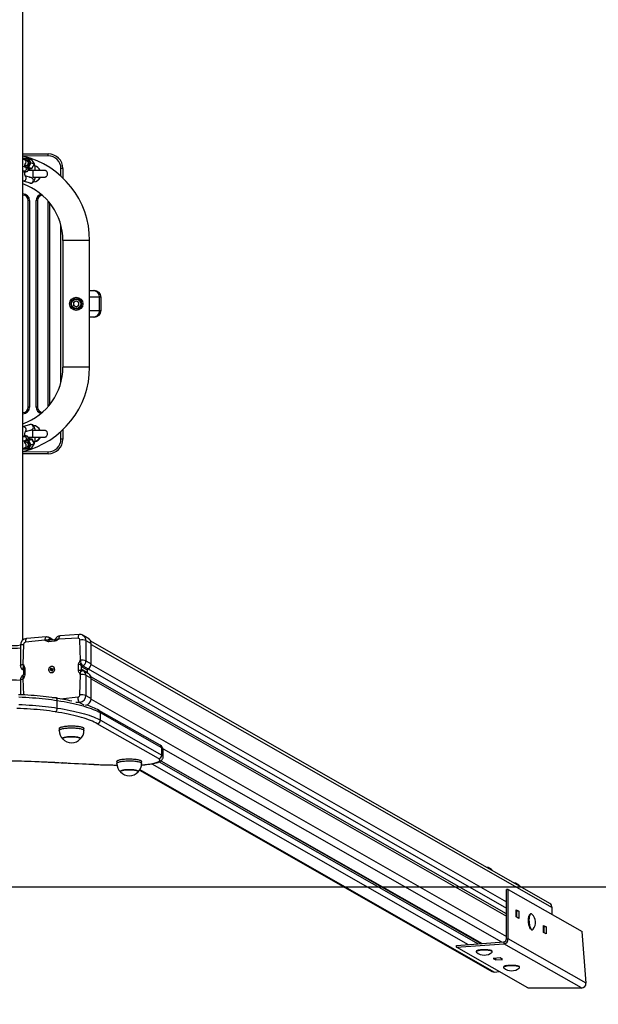
# Model space of a CAD drawing. Units: millimetres. Extents: x -424 to 101774, y -1288 to 5252.
# Drawn here: x 3848 to 4716, y 1327 to 2805 of the extents above; entities that cross this region are included whole.
import ezdxf

# ---------------------------------------------------------------- set-up
doc = ezdxf.new("R2010")
doc.units = ezdxf.units.MM
doc.header["$LTSCALE"] = 50
doc.header["$PDSIZE"] = -1
doc.layers.add('ГЕОМЕТРИЯ', color=70, linetype='Continuous')
doc.styles.add('SLDTEXTSTYLE3', font='isocpeui.ttf')
doc.dimstyles.new('SLDDIMSTYLE0', dxfattribs={"dimtxt": 150, "dimasz": 150, "dimexe": 0, "dimexo": 0.0625, "dimgap": 37.5, "dimtad": 2, "dimdec": 0, "dimrnd": 1e-09, "dimzin": 12, "dimdsep": 46, "dimtxsty": 'SLDTEXTSTYLE3', "dimsah": 1, "dimcen": 0.09, "dimadec": 0, "dimazin": 3, "dimtfac": 1, "dimtdec": 3, "dimtofl": 0, "dimtmove": 0, "dimatfit": 3, "dimfxl": 1, "dimfrac": 2, "dimtolj": 1, "dimtzin": 12, "dimarcsym": 0})

# ---------------------------------------------------------------- blocks, each defined once
blk = doc.blocks.new('_D_5')
at = {"color": 0, "lineweight": -2, "transparency": 16777216}
for p, q in [((978.5, 1503.4), (978.5, 732.4)), ((6666.8, 1503.4), (6666.8, 732.4)), ((6516.8, 732.4), (1128.5, 732.4))]:
    blk.add_line(p, q, dxfattribs=at)
at = {"color": 0, "transparency": 16777216}
for points in [[(1128.5, 757.4), (1128.5, 707.4), (978.5, 732.4)], [(6516.8, 757.4), (6516.8, 707.4), (6666.8, 732.4)]]:
    blk.add_solid(points, dxfattribs=at)
at = {"layer": 'Defpoints', "color": 0, "transparency": 16777216}
for p in [(978.5, 1503.5), (6666.8, 1503.5), (978.5, 732.4)]:
    blk.add_point(p, dxfattribs=at)
at = {"color": 0, "transparency": 16777216, "insert": (3822.7, 919.9), "char_height": 150, "attachment_point": 2, "style": 'SLDTEXTSTYLE3'}
blk.add_mtext('\\A1;5688', dxfattribs=at)
blk = doc.blocks.new('_D_6')
at = {"color": 0, "lineweight": -2, "transparency": 16777216}
for p, q in [((478.5, 1503.4), (478.5, 382.4)), ((7166.8, 1503.4), (7166.8, 382.4)), ((628.5, 382.4), (7016.8, 382.4))]:
    blk.add_line(p, q, dxfattribs=at)
at = {"color": 0, "transparency": 16777216}
for points in [[(628.5, 407.4), (628.5, 357.4), (478.5, 382.4)], [(7016.8, 407.4), (7016.8, 357.4), (7166.8, 382.4)]]:
    blk.add_solid(points, dxfattribs=at)
at = {"layer": 'Defpoints', "color": 0, "transparency": 16777216}
for p in [(478.5, 1503.5), (7166.8, 1503.5), (7166.8, 382.4)]:
    blk.add_point(p, dxfattribs=at)
at = {"color": 0, "transparency": 16777216, "insert": (3822.7, 569.9), "char_height": 150, "attachment_point": 2, "style": 'SLDTEXTSTYLE3'}
blk.add_mtext('\\A1;6688', dxfattribs=at)

msp = doc.modelspace()

# ---------------------------------------------------------------- linework, layer by layer
for p, q in [((3852.7, 1874), (3852.7, 4012.9)), ((3852.7, 2603.5), (3890.7, 2603.5)), ((3890.7, 2600.5), (3852.7, 2600)), ((3890.7, 2600.5), (3890.7, 2603.5)), ((3853.6, 2596.3), (3852.8, 2594.9)), ((3860.9, 2596.4), (3853.6, 2596.3)), ((3860.1, 2595.5), (3853.9, 2595.3)), ((3853.9, 2595.3), (3853.9, 2595.3)), ((3858.2, 2593.7), (3855.1, 2594.7)), ((3855.8, 2586.1), (3855.8, 2586.1)), ((3863.2, 2590), (3860.1, 2595.5)), ((3860.1, 2584.5), (3863.2, 2590)), ((3860.9, 2596.4), (3864.5, 2590)), ((3860.9, 2596.4), (3866.2, 2594.7)), ((3864.5, 2590), (3860.9, 2583.4)), ((3864.5, 2590), (3869.9, 2588.3)), ((3869.9, 2588.3), (3866.2, 2594.7)), ((3869.9, 2588.3), (3866.2, 2594.7)), ((3866.2, 2581.7), (3869.9, 2588.3)), ((3866.2, 2581.7), (3869.9, 2588.3)), ((3854.2, 2578), (3856.7, 2577.2)), ((3855.2, 2584), (3860.1, 2584.5)), ((3858.5, 2582.9), (3856, 2583.8)), ((3860.9, 2583.4), (3857.2, 2583.4)), ((3860.3, 2581.6), (3866.2, 2581.7)), ((3860.3, 2581.6), (3866.2, 2581.7)), ((3860.9, 2583.4), (3866.2, 2581.7)), ((3867.7, 2578.5), (3867.7, 2573.5)), ((3867.7, 2573.5), (3867.7, 2568.5)), ((3912.7, 2581.5), (3909.7, 2581.5)), ((3909.7, 2570.1), (3909.7, 2581.5)), ((3912.7, 2581.5), (3912.7, 2567.3)), ((3852.7, 2563.2), (3863.3, 2559.8)), ((3865.7, 2567.4), (3856.2, 2570.5)), ((3862.9, 2568.5), (3862.9, 2568.3)), ((3867.7, 2568.5), (3867.7, 2568.5)), ((3862.7, 2533.5), (3860.7, 2533.5)), ((3860.7, 2223.5), (3860.7, 2533.5)), ((3862.7, 2533.5), (3862.7, 2223.5)), ((3874.7, 2533.5), (3872.7, 2533.5)), ((3872.7, 2223.5), (3872.7, 2533.5)), ((3874.7, 2533.5), (3874.7, 2223.5)), ((3890.7, 2224.5), (3890.7, 2532.4)), ((3892.7, 2530.1), (3892.7, 2226.9)), ((3909.7, 2260.4), (3909.7, 2496.5)), ((3912.7, 2473.5), (3912.7, 2283.5)), ((3952.7, 2473.5), (3912.7, 2473.5)), ((3952.7, 2283.5), (3952.7, 2473.5)), ((3952.7, 2398.5), (3957.9, 2398.5)), ((3957.9, 2398.5), (3959.9, 2398.5)), ((3928.7, 2380.8), (3932.7, 2383.1)), ((3928.7, 2380.8), (3928.7, 2376.2)), ((3932.7, 2383.1), (3936.7, 2380.8)), ((3936.7, 2376.2), (3936.7, 2380.8)), ((3967.7, 2388.5), (3952.7, 2388.5)), ((3967.7, 2368.5), (3967.7, 2388.5)), ((3969.9, 2388.5), (3967.7, 2388.5)), ((3969.9, 2368.5), (3969.9, 2388.5)), ((3932.7, 2373.9), (3928.7, 2376.2)), ((3932.7, 2373.9), (3936.7, 2376.2)), ((3952.7, 2368.5), (3967.7, 2368.5)), ((3967.7, 2368.5), (3969.9, 2368.5)), ((3957.9, 2358.5), (3952.7, 2358.5)), ((3959.9, 2358.5), (3957.9, 2358.5)), ((3952.7, 2283.5), (3912.7, 2283.5)), ((3862.7, 2223.5), (3860.7, 2223.5)), ((3874.7, 2223.5), (3872.7, 2223.5)), ((3863.3, 2197.2), (3852.7, 2193.8)), ((3856.4, 2187), (3865.7, 2189.6)), ((3862.9, 2188.7), (3862.9, 2188.5)), ((3867.7, 2188.5), (3867.2, 2188.5)), ((3867.7, 2183.5), (3867.7, 2188.5)), ((3909.7, 2175.5), (3909.7, 2186.9)), ((3912.7, 2189.7), (3912.7, 2175.5)), ((3856.7, 2179.7), (3854.2, 2178.9)), ((3860.1, 2172.5), (3855.2, 2173)), ((3856, 2173.2), (3858.5, 2174)), ((3857.2, 2173.6), (3860.9, 2173.5)), ((3863.2, 2166.9), (3860.1, 2172.5)), ((3866.2, 2175.2), (3860.3, 2175.4)), ((3866.2, 2175.2), (3860.3, 2175.4)), ((3860.9, 2173.5), (3866.2, 2175.2)), ((3860.9, 2173.5), (3864.5, 2167)), ((3869.9, 2168.7), (3866.2, 2175.2)), ((3869.9, 2168.7), (3866.3, 2175.2)), ((3867.7, 2178.5), (3867.7, 2183.5)), ((3912.7, 2175.5), (3909.7, 2175.5)), ((3852.7, 2162.1), (3853.6, 2160.7)), ((3852.7, 2157), (3890.7, 2156.5)), ((3853.6, 2160.7), (3860.9, 2160.6)), ((3853.9, 2161.6), (3860.1, 2161.5)), ((3853.9, 2161.6), (3853.9, 2161.6)), ((3855.1, 2162.2), (3858.2, 2163.2)), ((3855.8, 2170.9), (3855.5, 2170.8)), ((3860.1, 2161.5), (3863.2, 2166.9)), ((3864.5, 2167), (3860.9, 2160.6)), ((3860.9, 2160.6), (3866.2, 2162.3)), ((3864.5, 2167), (3869.9, 2168.7)), ((3866.2, 2162.3), (3869.9, 2168.7)), ((3866.2, 2162.3), (3869.9, 2168.7)), ((3890.7, 2153.5), (3852.7, 2153.5)), ((3890.7, 2153.5), (3890.7, 2156.5)), ((3887.4, 1878.6), (3858.3, 1876.4)), ((3897.7, 1874.3), (3891.9, 1877.6)), ((3935.4, 1876.7), (3906.2, 1875.5)), ((3937.2, 1882.3), (3908.1, 1880.1)), ((3950.6, 1876.6), (3942.7, 1881.1)), ((3849, 1866.2), (3849, 1835.9)), ((3853.6, 1867.6), (3852.7, 1837.2)), ((3885.6, 1873.9), (3856.4, 1870.8)), ((3885.6, 1873.3), (3885.6, 1873.9)), ((3900.2, 1872.1), (3891.6, 1871.5)), ((3900.1, 1874.4), (3893.3, 1873.9)), ((3894.8, 1874.3), (3894.9, 1874.1)), ((3894.8, 1874.3), (3894.9, 1874.1)), ((3901.2, 1875.1), (3901.2, 1875.1)), ((3906.2, 1875.5), (3906.2, 1874.9)), ((3939.1, 1843.8), (3938.2, 1874)), ((3947.1, 1873.1), (3947.1, 1842.8)), ((3947.1, 1873.1), (3955, 1868.6)), ((4642.9, 1478.9), (3954.4, 1872.1)), ((3955, 1838.3), (3955, 1868.6)), ((3955, 1867.4), (4646.4, 1472.5)), ((3852.7, 1837.2), (3853.3, 1837.3)), ((3894.3, 1831.7), (3895.1, 1832.2)), ((3895.1, 1832.2), (3895.6, 1831.1)), ((3898.3, 1833.9), (3898.1, 1834)), ((3936.3, 1828.3), (3936.3, 1837.2)), ((3938.5, 1843.7), (3939.1, 1843.8)), ((3940.1, 1835.2), (3940.1, 1829.6)), ((3949.4, 1828.9), (3941.5, 1833.4)), ((3942.6, 1835.3), (3950.5, 1830.8)), ((3947.1, 1842.8), (3955, 1838.3)), ((3954.9, 1837.1), (4578, 1481.2)), ((3852.9, 1829.1), (3853.5, 1828.7)), ((3852.9, 1821.2), (3853.1, 1821.4)), ((3853.5, 1830), (3853.5, 1822.2)), ((3855.5, 1831.1), (3855.5, 1822.2)), ((3893.4, 1829.1), (3894.4, 1829.7)), ((3895.2, 1829.3), (3893.4, 1829.1)), ((3893.8, 1828.2), (3893.4, 1829.1)), ((3893.5, 1825.6), (3893.5, 1825.6)), ((3894.8, 1828.8), (3893.8, 1828.2)), ((3894.2, 1830.3), (3894.8, 1830.3)), ((3894.7, 1829.9), (3894.2, 1830.3)), ((3895.6, 1830.1), (3894.2, 1830.3)), ((3894.8, 1830.6), (3894.3, 1831.7)), ((3895.5, 1830.2), (3894.3, 1831.7)), ((3895.2, 1829.3), (3894.4, 1829.7)), ((3895.5, 1830.2), (3894.8, 1830.6)), ((3895.1, 1828.2), (3895.2, 1828.9)), ((3895.5, 1828.8), (3895.1, 1828.2)), ((3895.5, 1828.8), (3895.3, 1829.3)), ((3895.6, 1830.1), (3896.4, 1830.5)), ((3896.3, 1828.4), (3895.6, 1828.8)), ((3895.8, 1830.9), (3896.2, 1831.5)), ((3896.2, 1827.5), (3895.8, 1828.6)), ((3896.5, 1828.1), (3895.8, 1828.6)), ((3896.2, 1831.5), (3896.2, 1830.8)), ((3896.2, 1830.8), (3896.7, 1830.4)), ((3896.5, 1828.1), (3896.2, 1827.5)), ((3897.1, 1828), (3896.2, 1827.5)), ((3896.5, 1830.9), (3897.6, 1831.4)), ((3897.2, 1830.4), (3896.5, 1830.9)), ((3897.2, 1829.4), (3896.5, 1829.4)), ((3896.5, 1828.2), (3896.5, 1828.2)), ((3896.6, 1829), (3897.1, 1828)), ((3896.7, 1829.7), (3897.2, 1829.4)), ((3898, 1830.6), (3896.9, 1830)), ((3897.2, 1830.4), (3897.6, 1831.4)), ((3897.2, 1830.4), (3897.3, 1830.2)), ((3897.6, 1831.4), (3898, 1830.6)), ((3938.2, 1791.8), (3939.1, 1822.2)), ((3939.1, 1822.2), (3938.5, 1822.2)), ((3941.5, 1829.8), (3949.4, 1825.3)), ((3951.5, 1823.2), (3943.6, 1827.7)), ((3947.1, 1821.3), (3947.1, 1791)), ((3947.1, 1821.3), (3955, 1816.8)), ((3949.4, 1825.3), (3949.4, 1828.9)), ((3950.5, 1830.8), (4578, 1471.7)), ((4578, 1463), (3954.7, 1819)), ((3849, 1814.4), (3849, 1791.9)), ((3852.7, 1815.7), (3853.4, 1791.7)), ((3853.3, 1815.7), (3852.7, 1815.7)), ((3955, 1786.5), (3955, 1816.8)), ((3955, 1815.6), (4578, 1459.7)), ((3896.6, 1787.7), (3900.2, 1788)), ((3908.8, 1785.8), (3935.4, 1788.7)), ((3947.1, 1791), (3955, 1786.5)), ((3904.2, 1772), (3904.2, 1782.8)), ((3937.8, 1780.5), (3932.1, 1780.1)), ((3937.8, 1780.5), (3943.9, 1777)), ((3948, 1776.5), (3948.3, 1776.4)), ((3954.9, 1785.3), (4578, 1429.4)), ((4058.7, 1716.1), (3966.8, 1768.5)), ((3969, 1753.8), (3969, 1764.6)), ((4060.9, 1712.1), (3969, 1764.6)), ((4056.2, 1696.1), (3964.3, 1748.5)), ((3969, 1753.8), (4060.9, 1701.3)), ((3907, 1741.3), (3907, 1738.4)), ((3944.2, 1738.4), (3944.2, 1741.3)), ((4060.9, 1701.3), (4060.9, 1712.1)), ((4062.9, 1711), (4570.5, 1421)), ((4063.1, 1698.7), (4063.1, 1709.5)), ((3993.6, 1691.9), (3993.6, 1689)), ((4030.8, 1689), (4030.8, 1691.9)), ((4045.9, 1688.5), (4520.7, 1417.2)), ((4057.3, 1691.5), (4535.4, 1418.3)), ((4059.7, 1692.9), (4539.7, 1418.7)), ((4059.7, 1692.9), (4541.4, 1418.8)), ((4027.5, 1678.7), (4556, 1376.8)), ((4028.1, 1679.7), (4560, 1375.9)), ((4557.8, 1527.6), (4557.7, 1527.7)), ((4580.8, 1499.7), (4578, 1499.5)), ((4578, 1425.5), (4578, 1499.5)), ((4580.8, 1425.7), (4580.8, 1499.7)), ((4580.8, 1499.7), (4691.5, 1436.5)), ((4592.6, 1469.3), (4596.4, 1467.2)), ((4592.6, 1458.6), (4592.6, 1469.3)), ((4593.6, 1467), (4592.6, 1467.5)), ((4592.6, 1463.4), (4593.6, 1462.8)), ((4596.4, 1467.2), (4593.6, 1467)), ((4593.6, 1458), (4593.6, 1467)), ((4596.4, 1467.2), (4596.4, 1456.4)), ((4614.5, 1463.1), (4614.5, 1463.1)), ((4646.4, 1462.3), (4646.4, 1472.5)), ((4596.4, 1456.4), (4592.6, 1458.6)), ((4612.8, 1461.9), (4612.8, 1461.9)), ((4614.5, 1440.2), (4614.5, 1440.2)), ((4616.3, 1439.2), (4616.8, 1439.2)), ((4633.7, 1445.9), (4637.4, 1443.7)), ((4633.7, 1435.1), (4633.7, 1445.9)), ((4634.6, 1443.5), (4633.7, 1444.1)), ((4633.7, 1439.9), (4634.6, 1439.4)), ((4637.4, 1433), (4633.7, 1435.1)), ((4637.4, 1443.7), (4634.6, 1443.5)), ((4634.6, 1434.6), (4634.6, 1443.5)), ((4637.4, 1443.7), (4637.4, 1433)), ((4697.4, 1359.1), (4691.5, 1436.5)), ((4503.1, 1415.9), (4574.2, 1421.3)), ((4503.1, 1413), (4574.2, 1418.3)), ((4574.2, 1421.3), (4574.2, 1418.3)), ((4690.5, 1352), (4574.2, 1418.3)), ((4578, 1425.5), (4580.8, 1425.7)), ((4697.4, 1359.1), (4580.8, 1425.7)), ((4503.1, 1413), (4503.1, 1415.9)), ((4609.9, 1352), (4503.1, 1413)), ((4532.7, 1406.9), (4532.7, 1406.3)), ((4533.4, 1407.8), (4533.4, 1407.8)), ((4556, 1407.8), (4556, 1407.8)), ((4556.7, 1406.9), (4556.7, 1406.9)), ((4568.5, 1397), (4558.2, 1396.2)), ((4558.2, 1396.2), (4561.9, 1394.1)), ((4561.9, 1394.1), (4561.9, 1396.5)), ((4561.9, 1394.1), (4572.3, 1394.9)), ((4572.3, 1394.9), (4568.5, 1397)), ((4560, 1375.9), (4567, 1376.5)), ((4573.7, 1383.4), (4573.7, 1382.9)), ((4574.4, 1384.3), (4574, 1384)), ((4597.1, 1384.3), (4597.1, 1384.3)), ((4597.7, 1383.4), (4597.7, 1383.4)), ((4609.9, 1352), (4690.5, 1352))]:
    msp.add_line(p, q)
at = {"flags": 128}
for points in [[(3855.2, 2584), (3855.2, 2584.5), (3855.4, 2585.6), (3855.5, 2586.5), (3855.7, 2587.2), (3855.9, 2587.7), (3856, 2588), (3856, 2588.1), (3856, 2588.1)], [(3852.7, 2578.2), (3852.7, 2578.2), (3853.4, 2578.1), (3853.9, 2578.1), (3854.1, 2578), (3854.2, 2578), (3854.2, 2578)], [(3856.3, 2570.2), (3856.4, 2570), (3856.3, 2570.1), (3856.2, 2570.3), (3856, 2570.8), (3855.9, 2571.4), (3855.7, 2572.2), (3855.5, 2573.2), (3855.3, 2574.2), (3855.2, 2575.4), (3855.1, 2576.7), (3855, 2577.8)], [(3855.1, 2576.5), (3855.5, 2576.5), (3856.4, 2576.6), (3857.2, 2576.7), (3858, 2576.8), (3858.5, 2576.9), (3858.9, 2577.1), (3859.3, 2577.3), (3859.8, 2577.6), (3860.2, 2578.1), (3860.6, 2578.7), (3860.8, 2579.3), (3860.8, 2580), (3860.7, 2580.8), (3860.5, 2581.4), (3860.1, 2581.9), (3859.8, 2582.3), (3859.4, 2582.6), (3859, 2582.8), (3858.5, 2582.9)], [(3867.7, 2578.5), (3865.5, 2578.5), (3863.6, 2578.5), (3861.9, 2578.5), (3860.4, 2578.5)], [(3867.7, 2568.5), (3870.2, 2568.5), (3872.2, 2568.5), (3873.8, 2568.5), (3874.9, 2568.5), (3875.6, 2568.5), (3876.1, 2568.5), (3877.1, 2568.5), (3878.6, 2568.5), (3880.1, 2568.5), (3881.5, 2568.5), (3882.8, 2568.5), (3883.9, 2568.5), (3884.7, 2568.5), (3885.4, 2568.5), (3886, 2568.6), (3886.7, 2568.8), (3887.1, 2569), (3887.6, 2569.3), (3888.1, 2569.7), (3888.7, 2570.4), (3889.2, 2571.2), (3889.5, 2572.1), (3889.7, 2573.7), (3889.4, 2575.1), (3888.9, 2576.2), (3888.5, 2576.8), (3888.1, 2577.3), (3887.6, 2577.7), (3887.4, 2577.8), (3887.2, 2577.9), (3887, 2578), (3886.9, 2578.1), (3886.8, 2578.1), (3886.6, 2578.2), (3886.4, 2578.3), (3885.9, 2578.4), (3885.1, 2578.4), (3883.8, 2578.5)], [(3883.8, 2578.5), (3884, 2578.5), (3883.7, 2578.5), (3883.3, 2578.5), (3882.7, 2578.5), (3882.1, 2578.5), (3881.3, 2578.5), (3880.5, 2578.5), (3879.5, 2578.5), (3878.2, 2578.5), (3876.4, 2578.5), (3874.1, 2578.5), (3872.2, 2578.5), (3870.1, 2578.5), (3867.7, 2578.5)], [(3862.9, 2568.3), (3862.7, 2568.5), (3864.8, 2568.5)], [(3863.3, 2559.8), (3864.1, 2559.6), (3865.1, 2559.6), (3866, 2559.7), (3866.8, 2560), (3867.5, 2560.5), (3868.1, 2561), (3868.7, 2561.6), (3869.2, 2562.3), (3869.6, 2563.1), (3870.1, 2564.2), (3870.5, 2565.6), (3870.8, 2567), (3871, 2568.5), (3871, 2568.5)], [(3854.2, 2178.9), (3855, 2179.9), (3855.1, 2181.2), (3855.3, 2182.5), (3855.5, 2183.6), (3855.6, 2184.6), (3855.9, 2185.5), (3856.1, 2186.2), (3856.2, 2186.6), (3856.3, 2186.9), (3856.4, 2187), (3856.4, 2187)], [(3864.8, 2188.5), (3863.1, 2188.5), (3862.9, 2188.7)], [(3871, 2188.5), (3871, 2188.7), (3870.8, 2190.1), (3870.5, 2191.4), (3870.1, 2192.6), (3869.6, 2193.9), (3869.1, 2194.8), (3868.6, 2195.5), (3868, 2196.2), (3867.3, 2196.7), (3866.5, 2197.1), (3865.7, 2197.3), (3864.7, 2197.4), (3863.8, 2197.3), (3863.3, 2197.2)], [(3878.6, 2178.6), (3879.5, 2178.5), (3880.6, 2178.5), (3881.8, 2178.5), (3882.9, 2178.5), (3883.9, 2178.5), (3884.9, 2178.5), (3885.8, 2178.6), (3886.3, 2178.7), (3886.8, 2178.9), (3887.3, 2179.1), (3887.7, 2179.3), (3887.8, 2179.5), (3888.2, 2179.7), (3888.6, 2180.3), (3889.2, 2181.3), (3889.6, 2182.6), (3889.7, 2183.4), (3889.6, 2184.4), (3888.9, 2186.2), (3888.4, 2186.9), (3887.9, 2187.5), (3887.4, 2187.9), (3886.9, 2188.1), (3886.4, 2188.3), (3885.7, 2188.4), (3885.1, 2188.5), (3884.5, 2188.5), (3883.6, 2188.5), (3882.5, 2188.5), (3881.3, 2188.5), (3880, 2188.5), (3878.9, 2188.5), (3878.5, 2188.5), (3878, 2188.5), (3877.2, 2188.5), (3876.1, 2188.5), (3874.6, 2188.5), (3872.7, 2188.5), (3870.4, 2188.5), (3867.7, 2188.5)], [(3854.2, 2178.9), (3854.2, 2178.9), (3854.2, 2178.9), (3854, 2178.9), (3853.6, 2178.9), (3853, 2178.8), (3852.7, 2178.8)], [(3858.5, 2174), (3859, 2174.2), (3859.4, 2174.4), (3859.9, 2174.8), (3860.3, 2175.3), (3860.6, 2175.8), (3860.8, 2176.5), (3860.8, 2177.2), (3860.7, 2177.9), (3860.4, 2178.5), (3860.1, 2179), (3859.7, 2179.4), (3859.3, 2179.7), (3858.9, 2179.9), (3858.6, 2180), (3858.2, 2180.1), (3857.6, 2180.2), (3856.9, 2180.3), (3856, 2180.4), (3855.1, 2180.5)], [(3855.9, 2169.4), (3856, 2168.9), (3856, 2169), (3855.8, 2169.3), (3855.7, 2169.8), (3855.5, 2170.4), (3855.4, 2171.2), (3855.2, 2172.2), (3855.2, 2173)], [(3860.5, 2178.5), (3861.3, 2178.5), (3863.1, 2178.5), (3865.3, 2178.5), (3867.7, 2178.5)], [(3858.3, 1876.4), (3858, 1876.3), (3857.6, 1876), (3857.3, 1875.5), (3857, 1874.8), (3856.7, 1874), (3856.6, 1873), (3856.5, 1871.9), (3856.4, 1870.8)], [(3887.4, 1878.6), (3887.1, 1878.5), (3886.7, 1878.2), (3886.4, 1877.7), (3886.1, 1877), (3885.8, 1876.1), (3885.7, 1875.1), (3885.6, 1873.9)], [(3908.1, 1880.1), (3907.8, 1880), (3907.4, 1879.7), (3907.1, 1879.2), (3906.8, 1878.5), (3906.5, 1877.6), (3906.3, 1876.6), (3906.3, 1875.5)], [(3937.2, 1882.3), (3936.9, 1882.3), (3936.6, 1882), (3936.2, 1881.5), (3935.9, 1880.8), (3935.7, 1880), (3935.5, 1879), (3935.4, 1877.9), (3935.4, 1876.7)], [(3849, 1866.2), (3844.6, 1865.4), (3839.7, 1865.2), (3834.9, 1865.1), (3830, 1865), (3825.1, 1864.9), (3820.2, 1864.9), (3815.3, 1865), (3810.5, 1865.1), (3805.6, 1865.2), (3800.8, 1865.4), (3796.4, 1865.6)], [(3849, 1861.7), (3844.6, 1861.5), (3839.7, 1861.3), (3834.9, 1861.2), (3830, 1861.1), (3825.1, 1861), (3820.2, 1861), (3815.3, 1861.1), (3810.5, 1861.2), (3805.6, 1861.3), (3800.8, 1861.5), (3796.4, 1861.7)], [(3849, 1866.2), (3849.1, 1866.5), (3849.4, 1866.7), (3849.9, 1867), (3850.6, 1867.2), (3851.5, 1867.4), (3852.5, 1867.5), (3853.6, 1867.6)], [(3891.6, 1871.5), (3891.1, 1871.4), (3889.4, 1871.8), (3888.3, 1872.3), (3887.2, 1872.9), (3886.1, 1873.3), (3885.6, 1873.3)], [(3892.1, 1873.7), (3892.1, 1873.7), (3891.5, 1873.8), (3890.6, 1874), (3889.9, 1874)], [(3893.3, 1873.9), (3892.5, 1873.8), (3892.1, 1873.7)], [(3893, 1874.8), (3893.8, 1874.7), (3894.8, 1874.3)], [(3900.7, 1874.4), (3900.5, 1874.4), (3900.1, 1874.4)], [(3906.2, 1874.9), (3905.7, 1874.8), (3904.6, 1874.2), (3903.5, 1873.5), (3902.4, 1872.8), (3900.6, 1872.2), (3900.2, 1872.1)], [(3901.2, 1875.1), (3901.3, 1875.2), (3901.4, 1875.5)], [(3901.4, 1875.4), (3901.3, 1875.3), (3901.2, 1875.1)], [(3901.4, 1875.5), (3901.6, 1875.6), (3901.9, 1875.5), (3902.6, 1875)], [(3906.3, 1875.5), (3904.3, 1875.3), (3902.6, 1875)], [(3849, 1835.9), (3849, 1835.9), (3849.1, 1836.2), (3849.5, 1836.4), (3850, 1836.7), (3850.7, 1836.9), (3851.6, 1837.1), (3852.7, 1837.2)], [(3852.7, 1837.2), (3852.8, 1835.1), (3853, 1832.8)], [(3853.3, 1837.3), (3853.3, 1836.7), (3853.8, 1835.6), (3854.4, 1834.5), (3855, 1833.4), (3855.5, 1831.6), (3855.5, 1831.1)], [(3893.8, 1833.9), (3892.9, 1833.4), (3892.3, 1832.6), (3891.7, 1831.8), (3891.4, 1830.9), (3891.2, 1829.9), (3891.2, 1828.9), (3891.4, 1828), (3891.8, 1827.1), (3892.4, 1826.4), (3893.1, 1825.8), (3893.9, 1825.4), (3894.9, 1825.2), (3895.8, 1825.2), (3896.7, 1825.4), (3897.6, 1825.7), (3898.4, 1826.3), (3899.1, 1827), (3899.6, 1827.9), (3900, 1828.8), (3900.2, 1829.8), (3900.2, 1830.8), (3899.9, 1831.7), (3899.5, 1832.6), (3899, 1833.3), (3898.2, 1833.9), (3897.4, 1834.3), (3896.5, 1834.5), (3895.6, 1834.5), (3894.6, 1834.3), (3893.8, 1833.9)], [(3936.3, 1837.2), (3936.3, 1837.7), (3936.8, 1839.6), (3937.4, 1840.8), (3938, 1841.9), (3938.4, 1843.1), (3938.5, 1843.7)], [(3940.1, 1835.2), (3939.5, 1836.8), (3939.3, 1837.1)], [(3941.6, 1836.7), (3941.9, 1836.1), (3942.6, 1835.3)], [(3853, 1819.7), (3853, 1819.7), (3852.6, 1820.5), (3852.6, 1820.9), (3852.9, 1821.2)], [(3853.5, 1828.7), (3853.2, 1829.4), (3852.9, 1830)], [(3853.5, 1828.7), (3853, 1829), (3852.9, 1829.1)], [(3852.9, 1821.2), (3853.1, 1821.4), (3853.2, 1821.5)], [(3853.2, 1821.5), (3853.2, 1821.5), (3853.1, 1821.4), (3853.1, 1821.4)], [(3855.5, 1822.2), (3855.5, 1821.7), (3855, 1819.8), (3854.4, 1818.7), (3853.8, 1817.5), (3853.3, 1816.3), (3853.3, 1815.7)], [(3853.6, 1830.6), (3853.5, 1830.3), (3853.6, 1830)], [(3853.5, 1822.2), (3853.5, 1822), (3853.6, 1821.7)], [(3938.5, 1822.2), (3938.4, 1822.7), (3938, 1823.9), (3937.4, 1824.9), (3936.8, 1826), (3936.3, 1827.8), (3936.3, 1828.3)], [(3939.1, 1822.2), (3939.2, 1824.3), (3939.5, 1826.2)], [(3939.3, 1828.2), (3939.5, 1828.5), (3940.1, 1829.6)], [(3942.4, 1828.2), (3941.9, 1828.2), (3941.6, 1827.9)], [(3943.6, 1827.7), (3943.5, 1827.8), (3942.4, 1828.2)], [(3796.4, 1814.4), (3802.2, 1814.2), (3809, 1814.3), (3815.8, 1814.3), (3822.7, 1814.4), (3829.5, 1814.3), (3836.4, 1814.3), (3843.2, 1814.2), (3849, 1814)], [(3849, 1814.4), (3849, 1814.4), (3849.1, 1814.7), (3849.5, 1814.9), (3850, 1815.1), (3850.7, 1815.4), (3851.6, 1815.5), (3852.7, 1815.7)], [(3902, 1786.9), (3899.9, 1787.2), (3895.8, 1787.8), (3891.6, 1788.4), (3887.4, 1788.9), (3883, 1789.4), (3878.6, 1789.9), (3874.1, 1790.3), (3869.5, 1790.7), (3864.9, 1791), (3860.2, 1791.3), (3855.4, 1791.6), (3850.6, 1791.8), (3845.8, 1792)], [(3904.2, 1782.8), (3899.9, 1783.5), (3895.5, 1784.1), (3891, 1784.6), (3886.4, 1785.2), (3881.6, 1785.7), (3876.8, 1786.2), (3871.9, 1786.6), (3866.9, 1787), (3861.9, 1787.3), (3856.8, 1787.6), (3851.6, 1787.9), (3846.4, 1788.1)], [(3900.2, 1788), (3900.6, 1788), (3902.4, 1787.6), (3903.5, 1787.1), (3904.6, 1786.6), (3904.9, 1786.4)], [(3937.8, 1780.5), (3937.3, 1780.8), (3936.9, 1781.4), (3936.6, 1782.1), (3936.2, 1783), (3935.9, 1784), (3935.7, 1785.1), (3935.5, 1786.3), (3935.4, 1787.5), (3935.4, 1788.7)], [(3846.4, 1777.3), (3851.6, 1777.1), (3856.8, 1776.8), (3861.9, 1776.5), (3866.9, 1776.2), (3871.9, 1775.8), (3876.8, 1775.4), (3881.6, 1774.9), (3886.4, 1774.4), (3891, 1773.9), (3895.5, 1773.3), (3899.9, 1772.7), (3904.2, 1772)], [(3904.2, 1782.8), (3904.2, 1783.7), (3904, 1784.6), (3903.7, 1785.4), (3903.3, 1786), (3902.9, 1786.5), (3902.4, 1786.8), (3902, 1786.9)], [(3969, 1764.6), (3966.7, 1765.8), (3964.1, 1767.1), (3961.4, 1768.3), (3958.5, 1769.5), (3955.4, 1770.7), (3952, 1771.8), (3948.5, 1773), (3944.9, 1774.1), (3941, 1775.2), (3937, 1776.3), (3932.7, 1777.3), (3928.4, 1778.3), (3923.8, 1779.3), (3919.2, 1780.2), (3914.3, 1781.1), (3909.3, 1782), (3904.2, 1782.8)], [(3901.2, 1766.3), (3896.9, 1767), (3892.5, 1767.6), (3888, 1768.2), (3883.4, 1768.7), (3878.7, 1769.2), (3873.9, 1769.6), (3869.1, 1770), (3864.1, 1770.4), (3859.1, 1770.7), (3854, 1771), (3848.8, 1771.3), (3843.7, 1771.5)], [(3901.2, 1766.3), (3901.8, 1766.6), (3902.4, 1767), (3902.9, 1767.6), (3903.3, 1768.3), (3903.7, 1769.2), (3904, 1770.1), (3904.2, 1771.1), (3904.2, 1772)], [(3964.3, 1748.5), (3962, 1749.8), (3959.6, 1751), (3956.9, 1752.2), (3954.1, 1753.4), (3951, 1754.5), (3947.8, 1755.7), (3944.4, 1756.8), (3940.8, 1757.9), (3937, 1758.9), (3933.1, 1759.9), (3929, 1761), (3924.7, 1761.9), (3920.3, 1762.9), (3915.7, 1763.8), (3911, 1764.7), (3906.2, 1765.5), (3901.2, 1766.3)], [(3904.2, 1772), (3909.3, 1771.2), (3914.3, 1770.3), (3919.2, 1769.4), (3923.8, 1768.5), (3928.4, 1767.5), (3932.7, 1766.5), (3937, 1765.5), (3941, 1764.4), (3944.9, 1763.3), (3948.5, 1762.2), (3952, 1761.1), (3955.4, 1759.9), (3958.5, 1758.7), (3961.4, 1757.5), (3964.1, 1756.3), (3966.7, 1755.1), (3969, 1753.8)], [(3907, 1741.3), (3907.1, 1741.5), (3907.3, 1741.9), (3907.7, 1742.3), (3908.3, 1742.7), (3909.1, 1743.1), (3910, 1743.4), (3911.2, 1743.7), (3912.5, 1744), (3913.9, 1744.3), (3915.5, 1744.6), (3917.2, 1744.8), (3918.9, 1744.9), (3920.8, 1745.1), (3922.7, 1745.1), (3924.6, 1745.2), (3926.6, 1745.2), (3928.5, 1745.1), (3930.4, 1745.1), (3932.3, 1744.9), (3934, 1744.8), (3935.7, 1744.6), (3937.3, 1744.3), (3938.8, 1744.1), (3940.1, 1743.8), (3941.2, 1743.4), (3942.2, 1743.1), (3943, 1742.7), (3943.6, 1742.3), (3944, 1741.9), (3944.2, 1741.5), (3944.2, 1741.3)], [(3907, 1738.4), (3907.1, 1738.6), (3907.3, 1739), (3907.7, 1739.4), (3908.3, 1739.8), (3909.1, 1740.1), (3910, 1740.5), (3911.2, 1740.8), (3912.5, 1741.1), (3913.9, 1741.4), (3915.5, 1741.6), (3917.2, 1741.8), (3918.9, 1742), (3920.8, 1742.1), (3922.7, 1742.2), (3924.6, 1742.2), (3926.6, 1742.2), (3928.5, 1742.2), (3930.4, 1742.1), (3932.3, 1742), (3934, 1741.8), (3935.7, 1741.6), (3937.3, 1741.4), (3938.8, 1741.1), (3940.1, 1740.8), (3941.2, 1740.5), (3942.2, 1740.1), (3943, 1739.8), (3943.6, 1739.4), (3944, 1739), (3944.2, 1738.6), (3944.2, 1738.4)], [(3938.8, 1725.7), (3938.9, 1725.9), (3939, 1726.2), (3938.9, 1726.6), (3938.5, 1726.9), (3938, 1727.2), (3937.2, 1727.5), (3936.3, 1727.8), (3935.2, 1728.1), (3934, 1728.3), (3932.6, 1728.5), (3931.1, 1728.7), (3929.5, 1728.8), (3927.9, 1728.9), (3926.2, 1728.9), (3924.6, 1728.9), (3922.9, 1728.9), (3921.3, 1728.8), (3919.7, 1728.6), (3918.3, 1728.5), (3917, 1728.3), (3915.8, 1728), (3914.7, 1727.8), (3913.8, 1727.5), (3913.1, 1727.1), (3912.7, 1726.8), (3912.4, 1726.5), (3912.3, 1726.1), (3912.4, 1725.8), (3912.5, 1725.7)], [(3912.5, 1725.7), (3912.3, 1725.9), (3912.3, 1726.3), (3912.5, 1726.6), (3912.9, 1727), (3913.5, 1727.3), (3914.3, 1727.6), (3915.2, 1727.9), (3916.4, 1728.2), (3917.7, 1728.4), (3919.1, 1728.6), (3920.6, 1728.7), (3922.2, 1728.8), (3923.8, 1728.9), (3925.5, 1728.9), (3927.1, 1728.9), (3928.8, 1728.9), (3930.4, 1728.8), (3931.9, 1728.6), (3933.3, 1728.4), (3934.7, 1728.2), (3935.8, 1728), (3936.8, 1727.7), (3937.6, 1727.4), (3938.3, 1727.1), (3938.7, 1726.7), (3939, 1726.4), (3939, 1726), (3938.8, 1725.7), (3938.8, 1725.7)], [(3777.7, 1692.1), (3784.9, 1692.4), (3792.2, 1692.6), (3799.5, 1692.7), (3806.8, 1692.9), (3814.1, 1692.9), (3821.4, 1692.9), (3828.7, 1692.9), (3836.1, 1692.9), (3843.4, 1692.8), (3850.7, 1692.6), (3857.9, 1692.4), (3865.2, 1692.2)], [(3777.9, 1692), (3781.3, 1692.1), (3788, 1692.3), (3794.6, 1692.5), (3801.3, 1692.7), (3808, 1692.8), (3814.7, 1692.8), (3821.4, 1692.8), (3828.1, 1692.8), (3834.8, 1692.8), (3841.5, 1692.7), (3848.2, 1692.6), (3854.8, 1692.4), (3861.5, 1692.2), (3865, 1692.1)], [(3865, 1692.1), (3865, 1692.1), (3865.2, 1692.2)], [(3865, 1692.1), (3870.3, 1691.9), (3880.4, 1691.4), (3890.4, 1691), (3900.4, 1690.5), (3909.8, 1690), (3912.2, 1689.9)], [(3865.2, 1692.2), (3871.1, 1691.9), (3877.1, 1691.7), (3883, 1691.4), (3888.9, 1691.2), (3894.8, 1690.9), (3900.7, 1690.6), (3906.6, 1690.3), (3912.4, 1690)], [(3912.4, 1690), (3912.2, 1689.9), (3912.2, 1689.9)], [(3912.2, 1689.9), (3920.3, 1689.4), (3935.9, 1688.6), (3951.5, 1687.8), (3959.3, 1687.5)], [(3912.4, 1690), (3918.3, 1689.7), (3924.2, 1689.4), (3930.1, 1689), (3936, 1688.7), (3941.9, 1688.4), (3947.8, 1688.1), (3953.7, 1687.9), (3959.6, 1687.6)], [(3959.6, 1687.6), (3959.4, 1687.5), (3959.3, 1687.5)], [(3959.3, 1687.5), (3962.8, 1687.3), (3969.3, 1687), (3975.9, 1686.8), (3982.6, 1686.6), (3989.2, 1686.5), (3993.8, 1686.4)], [(3959.6, 1687.6), (3966.6, 1687.3), (3973.6, 1687), (3980.6, 1686.8), (3987.7, 1686.6), (3993.8, 1686.4)], [(3993.6, 1691.9), (3993.6, 1692), (3993.8, 1692.4), (3994.1, 1692.8), (3994.7, 1693.2), (3995.5, 1693.6), (3996.4, 1693.9), (3997.6, 1694.3), (3998.8, 1694.6), (4000.3, 1694.9), (4001.8, 1695.1), (4003.5, 1695.3), (4005.3, 1695.5), (4007.1, 1695.6), (4009, 1695.7), (4010.9, 1695.7), (4012.9, 1695.8), (4014.8, 1695.7), (4016.7, 1695.6), (4018.6, 1695.5), (4020.4, 1695.4), (4022.1, 1695.2), (4023.7, 1694.9), (4025.1, 1694.7), (4026.5, 1694.4), (4027.6, 1694), (4028.6, 1693.7), (4029.4, 1693.3), (4030.1, 1692.9), (4030.5, 1692.5), (4030.7, 1692.1), (4030.8, 1691.9)], [(3993.6, 1689), (3993.6, 1689.1), (3993.8, 1689.5), (3994.1, 1689.9), (3994.7, 1690.3), (3995.5, 1690.7), (3996.4, 1691), (3997.6, 1691.3), (3998.8, 1691.7), (4000.3, 1691.9), (4001.8, 1692.2), (4003.5, 1692.4), (4005.3, 1692.5), (4007.1, 1692.7), (4009, 1692.8), (4010.9, 1692.8), (4012.9, 1692.8), (4014.8, 1692.8), (4016.7, 1692.7), (4018.6, 1692.6), (4020.4, 1692.4), (4022.1, 1692.2), (4023.7, 1692), (4025.1, 1691.7), (4026.5, 1691.4), (4027.6, 1691.1), (4028.6, 1690.8), (4029.4, 1690.4), (4030.1, 1690), (4030.5, 1689.6), (4030.7, 1689.2), (4030.8, 1689)], [(4049.5, 1689.3), (4051.2, 1689.8), (4052.8, 1690.2), (4054.2, 1690.7), (4055.4, 1691.2), (4056.4, 1691.7), (4057.1, 1692.2), (4057.7, 1692.8), (4058, 1693.3), (4058.1, 1693.9), (4057.9, 1694.4), (4057.6, 1695), (4057, 1695.5), (4056.2, 1696.1)], [(4049.5, 1689.3), (4050.2, 1689.3), (4050.5, 1689.4)], [(4050.5, 1689.4), (4051.5, 1689.6), (4053.2, 1690), (4054.9, 1690.5), (4056.5, 1691.1), (4058, 1691.8), (4059.2, 1692.5), (4060.3, 1693.2), (4061.1, 1694), (4061.7, 1694.8), (4062.3, 1695.6), (4062.7, 1696.5), (4063, 1697.5), (4063.1, 1698.6), (4063.1, 1698.7)], [(4025.3, 1676.2), (4025.4, 1676.4), (4025.5, 1676.8), (4025.4, 1677.1), (4025.1, 1677.4), (4024.5, 1677.8), (4023.8, 1678.1), (4022.9, 1678.4), (4021.8, 1678.6), (4020.6, 1678.9), (4019.2, 1679.1), (4017.8, 1679.3), (4016.2, 1679.4), (4014.6, 1679.5), (4012.9, 1679.5), (4011.2, 1679.5), (4009.6, 1679.5), (4007.9, 1679.4), (4006.4, 1679.2), (4004.9, 1679.1), (4003.6, 1678.9), (4002.4, 1678.6), (4001.3, 1678.3), (4000.4, 1678), (3999.7, 1677.7), (3999.2, 1677.4), (3998.9, 1677.1), (3998.8, 1676.7), (3998.9, 1676.4), (3999, 1676.2)], [(3999, 1676.2), (3998.9, 1676.5), (3998.8, 1676.9), (3999.1, 1677.2), (3999.5, 1677.6), (4000.1, 1677.9), (4000.9, 1678.2), (4001.9, 1678.5), (4003, 1678.7), (4004.3, 1679), (4005.7, 1679.2), (4007.2, 1679.3), (4008.8, 1679.4), (4010.5, 1679.5), (4012.1, 1679.5), (4013.8, 1679.5), (4015.4, 1679.4), (4017, 1679.3), (4018.6, 1679.2), (4020, 1679), (4021.3, 1678.8), (4022.4, 1678.5), (4023.4, 1678.2), (4024.2, 1677.9), (4024.9, 1677.6), (4025.3, 1677.3), (4025.5, 1676.9), (4025.5, 1676.6), (4025.3, 1676.2)], [(4596.7, 1505.2), (4596.9, 1505.2), (4597.7, 1504.9)], [(4598.9, 1504.1), (4599.2, 1503.8), (4598.7, 1504.3)], [(4614.5, 1463.1), (4614.2, 1463.1), (4613.7, 1462.8), (4613.2, 1462.4), (4612.8, 1461.7), (4612.4, 1460.9), (4612.1, 1459.9), (4611.8, 1458.8), (4611.6, 1457.5), (4611.4, 1456.1), (4611.3, 1454.6), (4611.3, 1453.1), (4611.4, 1451.6), (4611.5, 1450), (4611.7, 1448.4), (4611.9, 1446.9), (4612.2, 1445.5), (4612.6, 1444.2), (4613, 1443), (4613.5, 1441.9), (4614, 1441), (4614.5, 1440.3), (4615, 1439.7), (4615.5, 1439.4), (4616.1, 1439.2), (4616.3, 1439.2)], [(4616.6, 1462.4), (4616.3, 1462.7), (4615.8, 1463), (4615.3, 1463.2), (4614.7, 1463.1), (4614.2, 1462.9), (4613.8, 1462.4), (4613.3, 1461.8), (4612.9, 1460.9), (4612.6, 1459.9), (4612.3, 1458.8), (4612.1, 1457.5), (4611.9, 1456.1), (4611.8, 1454.7), (4611.8, 1453.2), (4611.9, 1451.6), (4612, 1450), (4612.2, 1448.5), (4612.4, 1447), (4612.8, 1445.6), (4613.1, 1444.2), (4613.5, 1443), (4614, 1442), (4614.5, 1441), (4615, 1440.3), (4615.5, 1439.8), (4616.1, 1439.4), (4616.6, 1439.3), (4617.1, 1439.3), (4617.6, 1439.6), (4617.6, 1439.6)], [(4614.5, 1440.2), (4614.3, 1440.4), (4613.8, 1441), (4613.3, 1441.9), (4612.9, 1442.9), (4612.4, 1444), (4612.1, 1445.3), (4611.7, 1446.7), (4611.5, 1448.1), (4611.3, 1449.6), (4611.1, 1451.2), (4611.1, 1452.7), (4611.1, 1454.2), (4611.1, 1455.7), (4611.3, 1457.1), (4611.5, 1458.4), (4611.8, 1459.5), (4612.1, 1460.5), (4612.5, 1461.3), (4612.8, 1461.9)], [(4617.6, 1439.6), (4618.1, 1440), (4618.2, 1440.2)], [(4538, 1408.9), (4536.7, 1408.7), (4535.6, 1408.5), (4534.7, 1408.2), (4533.9, 1408), (4533.3, 1407.7), (4532.9, 1407.3), (4532.7, 1407), (4532.7, 1406.9)], [(4538, 1408.4), (4536.7, 1408.2), (4535.6, 1407.9), (4534.7, 1407.7), (4533.9, 1407.4), (4533.3, 1407.1), (4532.9, 1406.8), (4532.7, 1406.5), (4532.7, 1406.1), (4532.9, 1405.8), (4533, 1405.8)], [(4533.4, 1407.8), (4533.4, 1407.8), (4533.9, 1408.1), (4534.6, 1408.4), (4535.4, 1408.7), (4536.4, 1408.9), (4537.6, 1409.2), (4538.8, 1409.3), (4540.2, 1409.5), (4541.7, 1409.6), (4543.2, 1409.6), (4544.8, 1409.7), (4546.3, 1409.6), (4547.8, 1409.6), (4549.3, 1409.5), (4550.7, 1409.3), (4551.9, 1409.1), (4553.1, 1408.9), (4554.1, 1408.7), (4554.9, 1408.4), (4555.6, 1408.1), (4556, 1407.8), (4556, 1407.8)], [(4556.7, 1406.9), (4556.7, 1407), (4556.5, 1407.4), (4556, 1407.7), (4555.4, 1408), (4554.6, 1408.3), (4553.7, 1408.5), (4552.6, 1408.8), (4551.3, 1408.9), (4549.9, 1409.1), (4548.5, 1409.2), (4547, 1409.3), (4545.4, 1409.4), (4543.8, 1409.4), (4542.3, 1409.3), (4540.8, 1409.2), (4539.3, 1409.1), (4538, 1408.9)], [(4556.4, 1405.8), (4556.5, 1405.8), (4556.7, 1406.2), (4556.7, 1406.5), (4556.5, 1406.8), (4556, 1407.1), (4555.4, 1407.4), (4554.6, 1407.7), (4553.7, 1408), (4552.6, 1408.2), (4551.3, 1408.4), (4549.9, 1408.6), (4548.5, 1408.7), (4547, 1408.8), (4545.4, 1408.8), (4543.8, 1408.8), (4542.3, 1408.8), (4540.8, 1408.7), (4539.3, 1408.5), (4538, 1408.4)], [(4597.7, 1383.4), (4597.7, 1383.7), (4597.4, 1384), (4597, 1384.3), (4596.3, 1384.6), (4595.5, 1384.9), (4594.5, 1385.1), (4593.3, 1385.4), (4592, 1385.5), (4590.6, 1385.7), (4589.2, 1385.8), (4587.6, 1385.9), (4586.1, 1385.9), (4584.5, 1385.9), (4583, 1385.8), (4581.5, 1385.8), (4580, 1385.6), (4578.7, 1385.4), (4577.5, 1385.2), (4576.4, 1385), (4575.5, 1384.7), (4574.8, 1384.4), (4574.2, 1384.1), (4573.9, 1383.8), (4573.7, 1383.5), (4573.7, 1383.4)], [(4597.4, 1382.3), (4597.6, 1382.5), (4597.7, 1382.8), (4597.7, 1383.1), (4597.4, 1383.4), (4597, 1383.8), (4596.3, 1384.1), (4595.5, 1384.3), (4594.5, 1384.6), (4593.3, 1384.8), (4592, 1385), (4590.6, 1385.1), (4589.2, 1385.3), (4587.6, 1385.3), (4586.1, 1385.4), (4584.5, 1385.4), (4583, 1385.3), (4581.5, 1385.2), (4580, 1385.1), (4578.7, 1384.9), (4577.5, 1384.7), (4576.4, 1384.4), (4575.5, 1384.2), (4574.8, 1383.9), (4574.2, 1383.6), (4573.9, 1383.3), (4573.7, 1382.9), (4573.8, 1382.6), (4574, 1382.3)], [(4577.8, 1385.6), (4579, 1385.8), (4580.3, 1385.9), (4581.7, 1386.1), (4583.2, 1386.2), (4584.7, 1386.2), (4586.3, 1386.2), (4587.8, 1386.2), (4589.3, 1386.1), (4590.7, 1386), (4592.1, 1385.8), (4593.3, 1385.6), (4594.4, 1385.4), (4595.4, 1385.2), (4596.2, 1384.9), (4596.7, 1384.6), (4597.1, 1384.3)]]:
    msp.add_lwpolyline(points, dxfattribs=at)
for radius in [10, 8, 7]:
    msp.add_circle((3932.7, 2378.5), radius)
for centre, radius, start, end in [((3890.7, 2581.5), 22, 0, 90), ((3890.7, 2581.5), 19, 0, 90), ((3822.7, 2473.5), 130, 0, 76.6576), ((3853.7, 2590.6), 4.35, 71.2934, 103.5005), ((3853.4, 2591.1), 4.01, 310.9653, 65.0486), ((3856.9, 2590), 4, 253.5788, 70.7825), ((3843, 2579.5), 28.3, 358.0212, 18.1026), ((3867.1, 2573.6), 12.5, 22.3693, 76.0004), ((3852.3, 2568.8), 15.5, 76.0675, 88.5505), ((3855, 2580.9), 3, 253.7765, 70.6015), ((3857.6, 2580.1), 3, 253.591, 70.7702), ((3835.9, 2576.5), 27.5, 4.1861, 10.8721), ((3867.7, 2573.5), 12, 24.0543, 77.5253), ((3853.7, 2567.1), 4.02, 254.5048, 50.9219), ((3822.7, 2473.5), 90, 0, 70.5288), ((3864.4, 2563.6), 4, 253.5787, 70.7825), ((3867.7, 2573.5), 12, 274.9402, 335.9457), ((3867.9, 2574), 12.5, 273.6264, 333.6192), ((3852.7, 2533.5), 10, 0, 90), ((3852.7, 2533.5), 8, 0, 90), ((3882.7, 2533.5), 10, 106.8745, 180), ((3882.7, 2533.5), 8, 96.992, 180), ((3957.8, 2388.6), 9.9, 359.4343, 89.3006), ((3959.9, 2388.5), 10, 0, 90), ((3932.7, 2378.5), 4.01, 120, 180), ((3932.7, 2378.5), 4.01, 60, 120), ((3932.7, 2378.5), 4.01, 0, 60), ((3932.7, 2378.5), 4.01, 180, 240), ((3932.7, 2378.5), 4.01, 240, 300), ((3932.7, 2378.5), 4.01, 300, 0), ((3957.8, 2368.4), 9.88, 270.5795, 0.6856), ((3959.9, 2368.5), 10, 270, 0), ((3822.7, 2283.5), 90, 289.4712, 0), ((3822.7, 2283.5), 130, 283.3424, 0), ((3852.7, 2223.5), 10, 270, 0), ((3852.7, 2223.5), 8, 270, 0), ((3882.7, 2223.5), 10, 180, 253.1255), ((3882.7, 2223.5), 8, 180, 263.008), ((3853.5, 2189.8), 4.02, 314.9862, 103.198), ((3864.4, 2193.3), 4, 289.2175, 106.4213), ((3867.1, 2183.5), 12.5, 22.8688, 85.2738), ((3867.7, 2183.5), 12, 24.0543, 85.2753), ((3852.3, 2188.2), 15.4, 271.4311, 283.9496), ((3855, 2176), 3, 289.2389, 105.8594), ((3857.6, 2176.9), 3, 289.2178, 106.4209), ((3835.8, 2180.5), 27.6, 349.0889, 355.7514), ((3873.2, 2503.4), 325, 269.0186, 271.8915), ((3841.1, 2177.8), 30.1, 342.5046, 1.3727), ((3867.7, 2183.5), 12, 282.4259, 335.9457), ((3867.9, 2184), 12.5, 280.6923, 333.5591), ((3890.7, 2175.5), 19, 270, 0), ((3890.7, 2175.5), 22, 270, 0), ((3853.7, 2166.3), 4.3, 256.7687, 289.3063), ((3853.8, 2166), 4, 289.2458, 58.0544), ((3856.9, 2167), 3.97, 358.9047, 106.545), ((3857, 2166.9), 3.88, 288.3438, 0.7349), ((3859.1, 1866.3), 10.1, 94.8485, 180.0873), ((3888.1, 1871), 7.62, 59.727, 94.9124), ((3888.4, 1871.5), 6.94, 23.0741, 60.0549), ((3908.7, 1872.2), 8, 94.3995, 156.2764), ((3935.5, 1874.1), 2.64, 358.0625, 93.9636), ((3938.1, 1873.3), 9.06, 59.2867, 95.4425), ((3938.1, 1873.3), 9.02, 358.7358, 59.4811), ((3946, 1868.8), 9.03, 358.7362, 59.4597), ((3856.8, 1867.6), 3.15, 96.0124, 180.2938), ((3888.7, 1836), 38.1, 88.1353, 94.7148), ((3892.6, 1870.3), 4.59, 84.2913, 124.6616), ((3895.3, 1871.8), 3.7, 148.7837, 185.2545), ((3894.3, 1874.8), 1.27, 177.5578, 221.1706), ((3900, 1875.9), 1.43, 272.3684, 325.7875), ((3903.9, 1872.4), 3.7, 148.7837, 185.2545), ((3898.7, 1883.6), 9.43, 282.3374, 294.3729), ((3940.7, 1853.2), 21, 72.0394, 96.8855), ((3856.8, 1835.9), 7.81, 179.5785, 240.3919), ((3855.9, 1831.2), 3.25, 150.6136, 202.3579), ((3841.9, 1829), 11.8, 8.0134, 18.893), ((3895.6, 1829.9), 4.81, 244.0212, 56.506), ((3937.3, 1824.6), 12.7, 81.1358, 94.5696), ((3941, 1824.6), 19.3, 71.3123, 95.4821), ((3963.1, 1843.4), 24, 179.206, 189.7376), ((3931.7, 1839), 7.83, 346.2949, 2.707), ((3931.9, 1831.2), 11.1, 29.5787, 47.0498), ((3942.3, 1834.5), 2.27, 108.8197, 162.925), ((3943.8, 1836.6), 3.95, 200.7818, 233.926), ((3943.7, 1833.4), 2.14, 118.2978, 179.7456), ((3938.6, 1842.8), 8.58, 298.2978, 359.7456), ((3946.4, 1838.4), 8.58, 298.2978, 359.7456), ((3857, 1814.4), 8.01, 119.0618, 180.1035), ((3870.2, 1816.2), 17.5, 168.53, 181.653), ((3853.2, 1828.8), 1.25, 74.2693, 104.5822), ((3842.9, 1823.3), 10.7, 340.1398, 351.459), ((3852.6, 1822.1), 0.883, 314.2167, 2.818), ((3855.4, 1827.5), 3.62, 88.0641, 119.9811), ((3855.4, 1818.6), 3.62, 88.0641, 119.9811), ((3894.1, 1830.3), 0.77, 299.8441, 327.8551), ((3894.1, 1830.3), 0.707, 355.2715, 24.9332), ((3895.2, 1828.2), 0.69, 89.8346, 119.9736), ((3894.9, 1829.9), 0.768, 308.0549, 15.0073), ((3895.2, 1828.3), 0.63, 25.0153, 57.0669), ((3896.2, 1831.4), 0.63, 205.0153, 237.0669), ((3896.2, 1831.5), 0.69, 269.8346, 299.9736), ((3896, 1827.8), 0.62, 34.6232, 60.2), ((3897.2, 1829.3), 0.707, 175.2715, 204.9332), ((3897, 1831), 0.643, 240.78, 291.5921), ((3897.3, 1829.3), 0.77, 119.8441, 147.8551), ((3937.3, 1815.6), 12.7, 81.1358, 94.5696), ((3941, 1803.1), 19.3, 71.3123, 95.4821), ((3930, 1826.2), 9.46, 0.0371, 12.2172), ((3920.8, 1851.1), 31.1, 306.9703, 311.9758), ((3941, 1828.9), 1.06, 58.663, 140.3728), ((3942.3, 1830), 2.17, 190.4935, 251.3929), ((3943.3, 1829.8), 1.8, 178.7204, 239.4755), ((3939.9, 1821.4), 7.28, 359.0246, 58.9654), ((3951.5, 1828.9), 2.14, 118.2978, 179.7456), ((3951.2, 1825.3), 1.87, 179.3765, 219.6857), ((3947.8, 1817), 7.22, 358.7204, 59.4755), ((3909, 1788), 8.87, 180.0463, 185.1962), ((3935, 1791.8), 3.15, 276.0124, 0.2938), ((3936.7, 1790.9), 10.5, 275.8879, 0.4183), ((3940.7, 1771), 21, 72.0394, 96.8855), ((3841.7, 1399.4), 392.1, 77.5616, 81.1648), ((3944.4, 1786.5), 10.6, 282.8327, 0.0983), ((3917.2, 1677.6), 103.6, 61.392, 72.7167), ((3964.5, 1764.7), 4.51, 358.7363, 59.465), ((3963.8, 1753.8), 5.25, 276.0124, 0.2938), ((3924.4, 1738.3), 17.4, 179.764, 227.2226), ((3927, 1738.2), 17.2, 313.1556, 0.4999), ((3925.6, 1737.2), 17.5, 221.401, 318.599), ((4055.4, 1709.1), 7.67, 2.8043, 64.9402), ((4056.4, 1712.2), 4.51, 358.7364, 59.4595), ((4055.6, 1701.3), 5.25, 276.0124, 0.2938), ((4059.7, 1708.8), 3.48, 11.1498, 69.4518), ((4059.8, 1698.2), 3.32, 9.5843, 71.0173), ((4010.9, 1688.9), 17.4, 179.7719, 227.5202), ((4013.4, 1688.9), 17.4, 313.353, 0.2971), ((4022.6, 1823.9), 137.5, 273.3453, 281.7288), ((4021.2, 1823.2), 136.8, 273.9505, 281.9288), ((4012.2, 1687.8), 17.5, 221.401, 318.599), ((4544.7, 1516), 17.5, 41.401, 80.4506), ((4554.5, 1523.6), 5.18, 49.9272, 76.9905), ((4554.3, 1523.1), 5.74, 53.7149, 75.9932), ((4585.7, 1492.6), 17.5, 41.401, 80.4506), ((4595.1, 1499.3), 6.1, 53.9852, 75.1803), ((4596.8, 1502.1), 2.89, 44.2668, 71.161), ((4639.2, 1472.6), 7.24, 358.8514, 59.3445), ((4604.2, 1450.3), 17.3, 324.1897, 44.4653), ((4573.5, 1425.7), 7.35, 276.0161, 0.29), ((4573.8, 1425.5), 4.2, 276.0124, 0.2938), ((4544.7, 1418.5), 17.3, 227.4376, 312.5624), ((4559.4, 1382.8), 6.9, 240.3957, 274.6333), ((4585.7, 1395.1), 17.3, 227.4376, 312.5624), ((4578.6, 1378.1), 7.51, 96.4179, 124.033)]:
    msp.add_arc(centre, radius, start, end)
for centre, major_axis, ratio, start_param, end_param in [((3854.2, 2595.3), (-0.593, 0.985), 0.147515, 6.115903, 7.686699), ((3860.3, 2595.4), (0.57, 1), 0.215709, 0.045039, 1.615836), ((3863.4, 2590), (1.15, 0.01), 0.070435, 0.212322, 1.783118), ((3865.7, 2593.7), (0.57, 1), 0.215709, 6.155471, 6.328225), ((3868.7, 2588.3), (1.15, 0.01), 0.070435, 6.243617, 6.495507), ((3860.3, 2584.4), (-0.593, 0.985), 0.147515, 1.403514, 2.97431), ((3865.7, 2582.7), (-0.593, 0.985), 0.147515, 2.97431, 3.2262), ((3860.3, 2172.5), (0.593, 0.985), 0.147515, 0.167282, 1.738079), ((3865.7, 2174.3), (0.593, 0.985), 0.147515, 6.198578, 6.450468), ((3854.2, 2161.7), (0.593, 0.985), 0.147515, 1.738079, 3.308875), ((3860.3, 2161.6), (-0.57, 1), 0.215709, 1.525757, 3.096553), ((3863.4, 2167), (1.15, -0.01), 0.070435, 4.500067, 6.070864), ((3865.7, 2163.3), (-0.57, 1), 0.215709, 3.096553, 3.269307), ((3868.7, 2168.7), (1.15, -0.01), 0.070435, 6.070864, 6.322754), ((3894.2, 1830.3), (3.27, -1.06), 0.050619, 4.901029, 5.162829), ((3894.2, 1830.3), (2.85, -2.31), 0.116584, 1.163478, 1.425278), ((3894.9, 1829.9), (1.08, -0.1), 0.572131, 5.035973, 5.194502), ((3895.1, 1828.2), (3.5, -1.67), 0.171948, 1.550263, 1.636874), ((3894.9, 1829.9), (0.818, -0.789), 0.607239, 1.235385, 1.393914), ((3895.1, 1828.2), (2.28, -1.25), 0.278389, 1.504944, 1.553292), ((3896.2, 1831.5), (3.4, -1.98), 0.184328, 4.705607, 4.967406), ((3896.2, 1831.5), (2.12, -1.7), 0.219045, 4.860517, 5.122317), ((3895.9, 1827.8), (0.614, 0.478), 0.299882, 5.834154, 5.992683), ((3897.2, 1829.4), (2.51, -2.26), 0.032343, 4.516305, 4.675853), ((3897, 1831.1), (-0.096, 0.858), 0.387719, 3.706415, 3.864944), ((4689.9, 1359.1), (6.61, -3.78), 0.919158, 5.268449, 6.839245)]:
    msp.add_ellipse(centre, major_axis=major_axis, ratio=ratio, start_param=start_param, end_param=end_param)
at = {"layer": 'ГЕОМЕТРИЯ', "color": 251, "true_color": 0x636466}
msp.add_line((978.5, 1503.5), (6666.8, 1503.5), dxfattribs=at)

# ---------------------------------------------------------------- dimensions: what is measured, and where the dimension line sits
at = {"color": 251, "true_color": 0x636466}
for base, p1, p2, picture, middle in [((7166.8, 382.4), (478.5, 1503.5), (7166.8, 1503.5), '_D_6', (3822.7, 382.4)), ((978.5, 732.4), (6666.8, 1503.5), (978.5, 1503.5), '_D_5', (3822.7, 732.4))]:
    dim = msp.add_linear_dim(base=base, p1=p1, p2=p2, dimstyle='SLDDIMSTYLE0', override={"dimtad": 3}, dxfattribs=at)
    dim.commit()
    dim.dimension.update_dxf_attribs({"geometry": picture, "text_midpoint": middle, "dimtype": 160})

doc.saveas('drawing.dxf')
